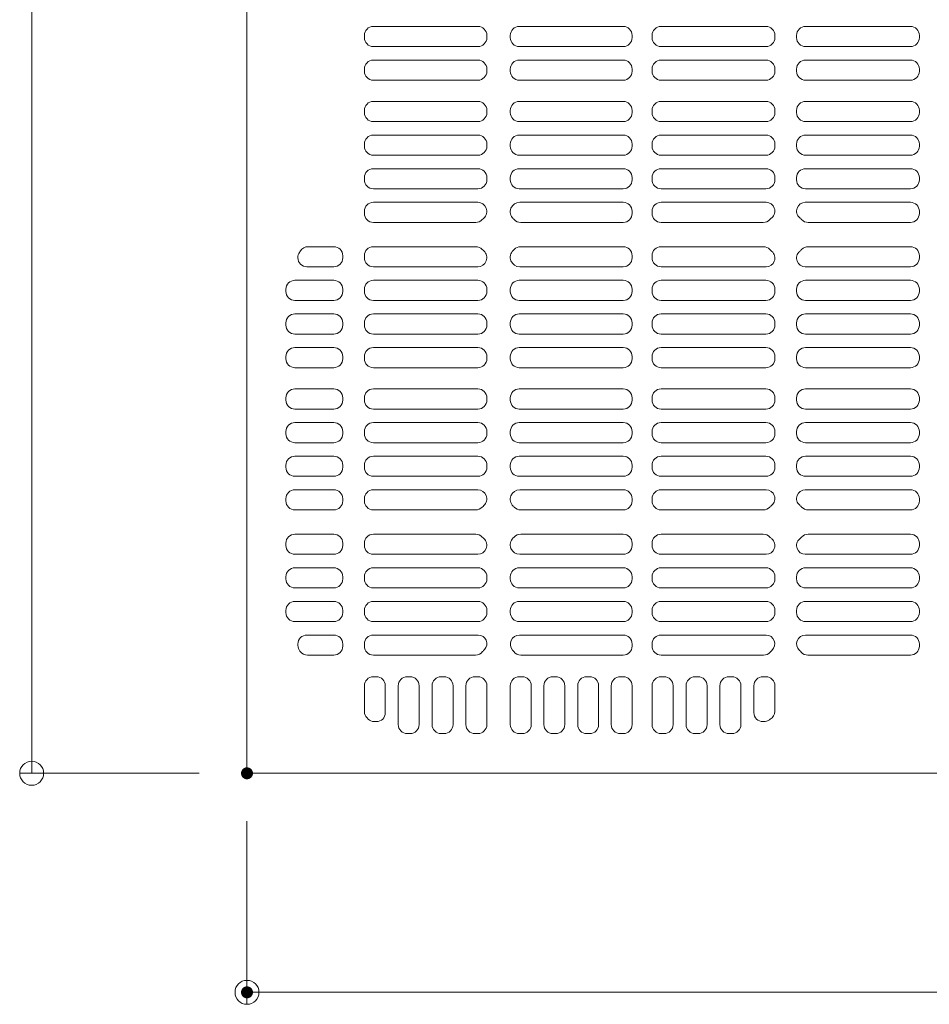
# Model space of a CAD drawing. Units: millimetres. Extents: x -2000 to 2000, y -1385 to 1385.
# Drawn here: x 428 to 731, y -149 to 179 of the extents above; entities that cross this region are included whole.
import ezdxf

# ---------------------------------------------------------------- set-up
doc = ezdxf.new("R2010")
doc.units = ezdxf.units.MM
doc.header["$LTSCALE"] = 10
doc.layers.add('一般寸法', color=7, linetype='Continuous')
doc.layers.add('ﾊﾟﾈﾙ', color=7, linetype='Continuous')

# ---------------------------------------------------------------- blocks, each defined once
blk = doc.blocks.new('_ORIGIN_1-D_')
at = {"layer": '一般寸法', "color": 1, "linetype": 'Continuous', "lineweight": 5}
blk.add_line((0, 0), (-1, 0), dxfattribs=at)
blk.add_circle((0, 0), 0.5, dxfattribs=at)

msp = doc.modelspace()

# ---------------------------------------------------------------- linework, layer by layer
at = {"layer": 'DEFPOINTS', "color": 7, "linetype": 'Continuous', "lineweight": 5, "const_width": 2}
for points in [[(504.61, -72.23, 0.414214), (503.61, -71.23, 0.414214), (502.61, -72.23, 0.414214), (503.61, -73.23, 0.414214)], [(504.61, -72.23, 0.414214), (503.61, -71.23, 0.414214), (502.61, -72.23, 0.414214), (503.61, -73.23, 0.414214)], [(504.61, -145.37, 0.414214), (503.61, -144.37, 0.414214), (502.61, -145.37, 0.414214), (503.61, -146.37, 0.414214)]]:
    msp.add_lwpolyline(points, format="xyb", close=True, dxfattribs=at)
at = {"layer": '一般寸法', "color": 1, "linetype": 'Continuous', "lineweight": 5}
for p, q in [((431.71, -64.23), (431.71, 519.57)), ((487.61, -72.23), (427.71, -72.23)), ((503.61, -88.23), (503.61, -149.37)), ((1095.41, -145.37), (511.61, -145.37))]:
    msp.add_line(p, q, dxfattribs=at)
at = {"layer": 'ﾊﾟﾈﾙ', "color": 4, "linetype": 'Continuous', "lineweight": 13}
for p, q in [((503.61, -72.23), (503.61, 527.57)), ((545.81, 177.17), (580.71, 177.17)), ((629.24, 177.17), (594.54, 177.17)), ((641.89, 177.17), (676.89, 177.17)), ((725.14, 177.17), (690.14, 177.17)), ((542.81, 174.17), (542.81, 173.44)), ((583.71, 174.17), (583.71, 173.44)), ((591.54, 173.44), (591.54, 174.17)), ((632.24, 173.44), (632.24, 174.17)), ((638.89, 173.44), (638.89, 174.17)), ((679.89, 173.44), (679.89, 174.17)), ((687.14, 173.44), (687.14, 174.17)), ((728.14, 173.44), (728.14, 174.17)), ((580.71, 170.44), (545.81, 170.44)), ((594.54, 170.44), (629.24, 170.44)), ((676.89, 170.44), (641.89, 170.44)), ((690.14, 170.44), (725.14, 170.44)), ((580.71, 165.94), (545.81, 165.94)), ((594.54, 165.94), (629.24, 165.94)), ((676.89, 165.94), (641.89, 165.94)), ((690.14, 165.94), (725.14, 165.94)), ((542.81, 162.94), (542.81, 162.22)), ((583.71, 162.94), (583.71, 162.22)), ((591.54, 162.22), (591.54, 162.94)), ((632.24, 162.22), (632.24, 162.94)), ((638.89, 162.22), (638.89, 162.94)), ((679.89, 162.22), (679.89, 162.94)), ((687.14, 162.22), (687.14, 162.94)), ((728.14, 162.22), (728.14, 162.94)), ((545.81, 159.22), (580.71, 159.22)), ((629.24, 159.22), (594.54, 159.22)), ((641.89, 159.22), (676.89, 159.22)), ((725.14, 159.22), (690.14, 159.22)), ((545.81, 152.12), (580.71, 152.12)), ((629.24, 152.12), (594.54, 152.12)), ((641.89, 152.12), (676.89, 152.12)), ((725.14, 152.12), (690.14, 152.12)), ((542.81, 149.12), (542.81, 148.39)), ((583.71, 149.12), (583.71, 148.39)), ((591.54, 149.12), (591.54, 148.39)), ((632.24, 149.12), (632.24, 148.39)), ((638.89, 149.12), (638.89, 148.39)), ((679.89, 149.12), (679.89, 148.39)), ((687.14, 149.12), (687.14, 148.39)), ((728.14, 149.12), (728.14, 148.39)), ((580.71, 145.39), (545.81, 145.39)), ((594.54, 145.39), (629.24, 145.39)), ((676.89, 145.39), (641.89, 145.39)), ((690.14, 145.39), (725.14, 145.39)), ((580.71, 140.89), (545.81, 140.89)), ((594.54, 140.89), (629.24, 140.89)), ((676.89, 140.89), (641.89, 140.89)), ((690.14, 140.89), (725.14, 140.89)), ((542.81, 137.89), (542.81, 137.17)), ((583.71, 137.89), (583.71, 137.17)), ((591.54, 137.89), (591.54, 137.17)), ((632.24, 137.89), (632.24, 137.17)), ((638.89, 137.89), (638.89, 137.17)), ((679.89, 137.89), (679.89, 137.17)), ((687.14, 137.89), (687.14, 137.17)), ((728.14, 137.89), (728.14, 137.17)), ((545.81, 134.17), (580.71, 134.17)), ((629.24, 134.17), (594.54, 134.17)), ((641.89, 134.17), (676.89, 134.17)), ((725.14, 134.17), (690.14, 134.17)), ((545.81, 129.67), (580.71, 129.67)), ((629.24, 129.67), (594.54, 129.67)), ((641.89, 129.67), (676.89, 129.67)), ((725.14, 129.67), (690.14, 129.67)), ((542.81, 126.67), (542.81, 125.94)), ((583.71, 126.67), (583.71, 125.94)), ((591.54, 126.67), (591.54, 125.94)), ((632.24, 126.67), (632.24, 125.94)), ((638.89, 126.67), (638.89, 125.94)), ((679.89, 126.67), (679.89, 125.94)), ((687.14, 126.67), (687.14, 125.94)), ((728.14, 126.67), (728.14, 125.94)), ((580.71, 122.94), (545.81, 122.94)), ((594.54, 122.94), (629.24, 122.94)), ((676.89, 122.94), (641.89, 122.94)), ((690.14, 122.94), (725.14, 122.94)), ((580.68, 118.44), (545.81, 118.44)), ((594.7, 118.44), (629.24, 118.44)), ((676.96, 118.44), (641.89, 118.44)), ((690.06, 118.44), (725.14, 118.44)), ((542.81, 115.44), (542.81, 114.72)), ((583.71, 115.44), (583.71, 115.16)), ((632.24, 115.44), (632.24, 114.72)), ((638.89, 115.44), (638.89, 114.72)), ((728.14, 115.44), (728.14, 114.72)), ((545.81, 111.72), (580, 111.72)), ((629.24, 111.72), (595.02, 111.72)), ((641.89, 111.72), (676, 111.72)), ((725.14, 111.72), (691.02, 111.72)), ((532.61, 103.62), (524.02, 103.62)), ((545.81, 103.62), (580, 103.62)), ((629.24, 103.62), (595.02, 103.62)), ((641.89, 103.62), (676, 103.62)), ((725.14, 103.62), (691.02, 103.62)), ((520.61, 99.89), (520.61, 99.99)), ((535.61, 100.62), (535.61, 99.89)), ((542.81, 99.89), (542.81, 100.62)), ((632.24, 99.89), (632.24, 100.62)), ((638.89, 99.89), (638.89, 100.62)), ((728.14, 99.89), (728.14, 100.62)), ((532.61, 96.89), (523.61, 96.89)), ((580.68, 96.89), (545.81, 96.89)), ((594.7, 96.89), (629.24, 96.89)), ((676.96, 96.89), (641.89, 96.89)), ((690.06, 96.89), (725.14, 96.89)), ((532.61, 92.39), (519.61, 92.39)), ((580.71, 92.39), (545.81, 92.39)), ((594.54, 92.39), (629.24, 92.39)), ((676.89, 92.39), (641.89, 92.39)), ((690.14, 92.39), (725.14, 92.39)), ((516.61, 89.39), (516.61, 88.67)), ((535.61, 89.39), (535.61, 88.67)), ((542.81, 89.39), (542.81, 88.67)), ((583.71, 89.39), (583.71, 88.67)), ((591.54, 88.67), (591.54, 89.39)), ((632.24, 88.67), (632.24, 89.39)), ((638.89, 88.67), (638.89, 89.39)), ((679.89, 88.67), (679.89, 89.39)), ((687.14, 88.67), (687.14, 89.39)), ((728.14, 88.67), (728.14, 89.39)), ((532.61, 85.67), (519.61, 85.67)), ((545.81, 85.67), (580.71, 85.67)), ((629.24, 85.67), (594.54, 85.67)), ((641.89, 85.67), (676.89, 85.67)), ((725.14, 85.67), (690.14, 85.67)), ((532.61, 81.17), (519.61, 81.17)), ((545.81, 81.17), (580.71, 81.17)), ((629.24, 81.17), (594.54, 81.17)), ((641.89, 81.17), (676.89, 81.17)), ((725.14, 81.17), (690.14, 81.17)), ((516.61, 78.17), (516.61, 77.44)), ((535.61, 78.17), (535.61, 77.44)), ((542.81, 78.17), (542.81, 77.44)), ((583.71, 78.17), (583.71, 77.44)), ((591.54, 77.44), (591.54, 78.17)), ((632.24, 77.44), (632.24, 78.17)), ((638.89, 77.44), (638.89, 78.17)), ((679.89, 77.44), (679.89, 78.17)), ((687.14, 77.44), (687.14, 78.17)), ((728.14, 77.44), (728.14, 78.17)), ((532.61, 74.44), (519.61, 74.44)), ((580.71, 74.44), (545.81, 74.44)), ((594.54, 74.44), (629.24, 74.44)), ((676.89, 74.44), (641.89, 74.44)), ((690.14, 74.44), (725.14, 74.44)), ((532.61, 69.94), (519.61, 69.94)), ((580.71, 69.94), (545.81, 69.94)), ((594.54, 69.94), (629.24, 69.94)), ((676.89, 69.94), (641.89, 69.94)), ((690.14, 69.94), (725.14, 69.94)), ((516.61, 66.94), (516.61, 66.22)), ((535.61, 66.94), (535.61, 66.22)), ((542.81, 66.94), (542.81, 66.22)), ((583.71, 66.94), (583.71, 66.22)), ((591.54, 66.22), (591.54, 66.94)), ((632.24, 66.22), (632.24, 66.94)), ((638.89, 66.22), (638.89, 66.94)), ((679.89, 66.22), (679.89, 66.94)), ((687.14, 66.22), (687.14, 66.94)), ((728.14, 66.22), (728.14, 66.94)), ((532.61, 63.22), (519.61, 63.22)), ((545.81, 63.22), (580.71, 63.22)), ((629.24, 63.22), (594.54, 63.22)), ((641.89, 63.22), (676.89, 63.22)), ((725.14, 63.22), (690.14, 63.22)), ((532.61, 56.12), (519.61, 56.12)), ((545.81, 56.12), (580.71, 56.12)), ((629.24, 56.12), (594.54, 56.12)), ((641.89, 56.12), (676.89, 56.12)), ((725.14, 56.12), (690.14, 56.12)), ((516.61, 53.12), (516.61, 52.39)), ((535.61, 53.12), (535.61, 52.39)), ((542.81, 53.12), (542.81, 52.39)), ((583.71, 53.12), (583.71, 52.39)), ((591.54, 53.12), (591.54, 52.39)), ((632.24, 53.12), (632.24, 52.39)), ((638.89, 53.12), (638.89, 52.39)), ((679.89, 53.12), (679.89, 52.39)), ((687.14, 53.12), (687.14, 52.39)), ((728.14, 53.12), (728.14, 52.39)), ((532.61, 49.39), (519.61, 49.39)), ((580.71, 49.39), (545.81, 49.39)), ((594.54, 49.39), (629.24, 49.39)), ((676.89, 49.39), (641.89, 49.39)), ((690.14, 49.39), (725.14, 49.39)), ((532.61, 44.89), (519.61, 44.89)), ((580.71, 44.89), (545.81, 44.89)), ((594.54, 44.89), (629.24, 44.89)), ((676.89, 44.89), (641.89, 44.89)), ((690.14, 44.89), (725.14, 44.89)), ((516.61, 41.89), (516.61, 41.17)), ((535.61, 41.89), (535.61, 41.17)), ((542.81, 41.89), (542.81, 41.17)), ((583.71, 41.89), (583.71, 41.17)), ((591.54, 41.89), (591.54, 41.17)), ((632.24, 41.89), (632.24, 41.17)), ((638.89, 41.89), (638.89, 41.17)), ((679.89, 41.89), (679.89, 41.17)), ((687.14, 41.89), (687.14, 41.17)), ((728.14, 41.89), (728.14, 41.17)), ((532.61, 38.17), (519.61, 38.17)), ((545.81, 38.17), (580.71, 38.17)), ((629.24, 38.17), (594.54, 38.17)), ((641.89, 38.17), (676.89, 38.17)), ((725.14, 38.17), (690.14, 38.17)), ((532.61, 33.67), (519.61, 33.67)), ((545.81, 33.67), (580.71, 33.67)), ((629.24, 33.67), (594.54, 33.67)), ((641.89, 33.67), (676.89, 33.67)), ((725.14, 33.67), (690.14, 33.67)), ((516.61, 30.67), (516.61, 29.94)), ((535.61, 30.67), (535.61, 29.94)), ((542.81, 30.67), (542.81, 29.94)), ((583.71, 30.67), (583.71, 29.94)), ((591.54, 30.67), (591.54, 29.94)), ((632.24, 30.67), (632.24, 29.94)), ((638.89, 30.67), (638.89, 29.94)), ((679.89, 30.67), (679.89, 29.94)), ((687.14, 30.67), (687.14, 29.94)), ((728.14, 30.67), (728.14, 29.94)), ((532.61, 26.94), (519.61, 26.94)), ((580.71, 26.94), (545.81, 26.94)), ((594.54, 26.94), (629.24, 26.94)), ((676.89, 26.94), (641.89, 26.94)), ((690.14, 26.94), (725.14, 26.94)), ((532.61, 22.44), (519.61, 22.44)), ((580.68, 22.44), (545.81, 22.44)), ((594.7, 22.44), (629.24, 22.44)), ((676.96, 22.44), (641.89, 22.44)), ((690.06, 22.44), (725.14, 22.44)), ((516.61, 19.44), (516.61, 18.72)), ((535.61, 19.44), (535.61, 18.72)), ((542.81, 18.72), (542.81, 19.44)), ((632.24, 19.44), (632.24, 18.72)), ((638.89, 19.44), (638.89, 18.72)), ((728.14, 19.44), (728.14, 18.72)), ((532.61, 15.72), (519.61, 15.72)), ((545.81, 15.72), (580, 15.72)), ((629.24, 15.72), (595.02, 15.72)), ((641.89, 15.72), (676, 15.72)), ((725.14, 15.72), (691.02, 15.72)), ((532.61, 7.62), (519.61, 7.62)), ((545.81, 7.62), (580, 7.62)), ((629.24, 7.62), (595.02, 7.62)), ((641.89, 7.62), (676, 7.62)), ((725.14, 7.62), (691.02, 7.62)), ((516.61, 4.62), (516.61, 3.89)), ((535.61, 4.62), (535.61, 3.89)), ((542.81, 3.89), (542.81, 4.62)), ((632.24, 3.89), (632.24, 4.62)), ((638.89, 3.89), (638.89, 4.62)), ((679.89, 3.89), (679.89, 4.18)), ((687.14, 3.89), (687.14, 4.18)), ((728.14, 3.89), (728.14, 4.62)), ((532.61, 0.89), (519.61, 0.89)), ((580.68, 0.89), (545.81, 0.89)), ((594.7, 0.89), (629.24, 0.89)), ((676.96, 0.89), (641.89, 0.89)), ((690.06, 0.89), (725.14, 0.89)), ((532.61, -3.61), (519.61, -3.61)), ((580.71, -3.61), (545.81, -3.61)), ((594.54, -3.61), (629.24, -3.61)), ((676.89, -3.61), (641.89, -3.61)), ((690.14, -3.61), (725.14, -3.61)), ((516.61, -6.61), (516.61, -7.33)), ((535.61, -6.61), (535.61, -7.33)), ((542.81, -6.61), (542.81, -7.33)), ((583.71, -6.61), (583.71, -7.33)), ((591.54, -7.33), (591.54, -6.61)), ((632.24, -7.33), (632.24, -6.61)), ((638.89, -7.33), (638.89, -6.61)), ((679.89, -7.33), (679.89, -6.61)), ((687.14, -7.33), (687.14, -6.61)), ((728.14, -7.33), (728.14, -6.61)), ((532.61, -10.33), (519.61, -10.33)), ((545.81, -10.33), (580.71, -10.33)), ((629.24, -10.33), (594.54, -10.33)), ((641.89, -10.33), (676.89, -10.33)), ((725.14, -10.33), (690.14, -10.33)), ((532.61, -14.83), (519.61, -14.83)), ((545.81, -14.83), (580.71, -14.83)), ((629.24, -14.83), (594.54, -14.83)), ((641.89, -14.83), (676.89, -14.83)), ((725.14, -14.83), (690.14, -14.83)), ((516.61, -17.83), (516.61, -18.56)), ((535.61, -17.83), (535.61, -18.56)), ((542.81, -17.83), (542.81, -18.56)), ((583.71, -17.83), (583.71, -18.56)), ((591.54, -18.56), (591.54, -17.83)), ((632.24, -18.56), (632.24, -17.83)), ((638.89, -18.56), (638.89, -17.83)), ((679.89, -18.56), (679.89, -17.83)), ((687.14, -18.56), (687.14, -17.83)), ((728.14, -18.56), (728.14, -17.83)), ((532.61, -21.56), (519.61, -21.56)), ((580.71, -21.56), (545.81, -21.56)), ((594.54, -21.56), (629.24, -21.56)), ((676.89, -21.56), (641.89, -21.56)), ((690.14, -21.56), (725.14, -21.56)), ((532.61, -26.06), (523.61, -26.06)), ((580.85, -26.06), (545.81, -26.06)), ((594.57, -26.06), (629.24, -26.06)), ((676.94, -26.06), (641.89, -26.06)), ((690.08, -26.06), (725.14, -26.06)), ((520.61, -29.06), (520.61, -29.5)), ((535.61, -29.06), (535.61, -29.78)), ((542.81, -29.06), (542.81, -29.78)), ((632.24, -29.78), (632.24, -29.06)), ((638.89, -29.78), (638.89, -29.06)), ((728.14, -29.78), (728.14, -29.06)), ((532.61, -32.78), (523.84, -32.78)), ((545.81, -32.78), (579.92, -32.78)), ((629.24, -32.78), (595.1, -32.78)), ((641.89, -32.78), (676.09, -32.78)), ((725.14, -32.78), (690.93, -32.78)), ((545.81, -39.98), (546.81, -39.98)), ((557.11, -39.98), (558.11, -39.98)), ((568.41, -39.98), (569.41, -39.98)), ((579.71, -39.98), (580.71, -39.98)), ((594.54, -39.98), (595.54, -39.98)), ((605.74, -39.98), (606.74, -39.98)), ((617.04, -39.98), (618.04, -39.98)), ((628.24, -39.98), (629.24, -39.98)), ((641.89, -39.98), (642.89, -39.98)), ((653.24, -39.98), (654.24, -39.98)), ((664.54, -39.98), (665.54, -39.98)), ((675.89, -39.98), (676.89, -39.98)), ((542.81, -42.98), (542.81, -51.63)), ((549.81, -42.98), (549.81, -51.98)), ((554.11, -42.98), (554.11, -55.98)), ((561.11, -42.98), (561.11, -55.98)), ((565.41, -42.98), (565.41, -55.98)), ((572.41, -42.98), (572.41, -55.98)), ((576.71, -42.98), (576.71, -55.98)), ((583.71, -42.98), (583.71, -55.98)), ((591.54, -42.98), (591.54, -55.98)), ((598.54, -42.98), (598.54, -55.98)), ((602.74, -55.98), (602.74, -42.98)), ((609.74, -55.98), (609.74, -42.98)), ((614.04, -55.98), (614.04, -42.98)), ((621.04, -55.98), (621.04, -42.98)), ((625.24, -42.98), (625.24, -55.98)), ((632.24, -42.98), (632.24, -55.98)), ((638.89, -42.98), (638.89, -55.98)), ((645.89, -42.98), (645.89, -55.98)), ((650.24, -42.98), (650.24, -55.98)), ((657.24, -42.98), (657.24, -55.98)), ((661.54, -42.98), (661.54, -55.98)), ((668.54, -42.98), (668.54, -55.98)), ((672.89, -42.98), (672.89, -51.98)), ((679.89, -42.98), (679.89, -51.57)), ((543.69, -53.75), (544.04, -54.1)), ((546.81, -54.98), (546.16, -54.98)), ((675.89, -54.98), (676.2, -54.98)), ((557.11, -58.98), (558.11, -58.98)), ((568.41, -58.98), (569.41, -58.98)), ((579.71, -58.98), (580.71, -58.98)), ((594.54, -58.98), (595.54, -58.98)), ((605.74, -58.98), (606.74, -58.98)), ((617.04, -58.98), (618.04, -58.98)), ((628.24, -58.98), (629.24, -58.98)), ((641.89, -58.98), (642.89, -58.98)), ((653.24, -58.98), (654.24, -58.98)), ((664.54, -58.98), (665.54, -58.98)), ((503.61, -72.23), (803.51, -72.23))]:
    msp.add_line(p, q, dxfattribs=at)
for centre, radius, start, end in [((545.81, 174.17), 3, 90, 180), ((580.71, 174.17), 3, 0, 90), ((594.54, 174.17), 3, 90, 180), ((629.24, 174.17), 3, 0, 90), ((641.89, 174.17), 3, 90, 180), ((676.89, 174.17), 3, 360, 90), ((690.14, 174.17), 3, 90, 180), ((725.14, 174.17), 3, 0, 90), ((545.81, 173.44), 3, 180, 270), ((580.71, 173.44), 3, 270, 0), ((594.54, 173.44), 3, 180, 270), ((629.24, 173.44), 3, 270, 0), ((641.89, 173.44), 3, 180, 270), ((676.89, 173.44), 3, 270, 0), ((690.14, 173.44), 3, 180, 270), ((725.14, 173.44), 3, 270, 0), ((545.81, 162.94), 3, 90, 180), ((580.71, 162.94), 3, 0, 90), ((594.54, 162.94), 3, 90, 180), ((629.24, 162.94), 3, 0, 90), ((641.89, 162.94), 3, 90, 180), ((676.89, 162.94), 3, 0, 90), ((690.14, 162.94), 3, 90, 180), ((725.14, 162.94), 3, 0, 90), ((545.81, 162.22), 3, 180, 270), ((580.71, 162.22), 3, 270, 0), ((594.54, 162.22), 3, 180, 270), ((629.24, 162.22), 3, 270, 0), ((641.89, 162.22), 3, 180, 270), ((676.89, 162.22), 3, 270, 0), ((690.14, 162.22), 3, 180, 270), ((725.14, 162.22), 3, 270, 0), ((545.81, 149.12), 3, 90, 180), ((580.71, 149.12), 3, 360, 90), ((594.54, 149.12), 3, 90, 180), ((629.24, 149.12), 3, 0, 90), ((641.89, 149.12), 3, 90, 180), ((676.89, 149.12), 3, 0, 90), ((690.14, 149.12), 3, 90, 180), ((725.14, 149.12), 3, 0, 90), ((545.81, 148.39), 3, 180, 270), ((580.71, 148.39), 3, 270, 0), ((594.54, 148.39), 3, 180, 270), ((629.24, 148.39), 3, 270, 0), ((641.89, 148.39), 3, 180, 270), ((676.89, 148.39), 3, 270, 0), ((690.14, 148.39), 3, 180, 270), ((725.14, 148.39), 3, 270, 0), ((545.81, 137.89), 3, 90, 180), ((580.71, 137.89), 3, 0, 90), ((594.54, 137.89), 3, 90, 180), ((629.24, 137.89), 3, 0, 90), ((641.89, 137.89), 3, 90, 180), ((676.89, 137.89), 3, 0, 90), ((690.14, 137.89), 3, 90, 180), ((725.14, 137.89), 3, 0, 90), ((545.81, 137.17), 3, 180, 270), ((580.71, 137.17), 3, 270, 0), ((594.54, 137.17), 3, 180, 270), ((629.24, 137.17), 3, 270, 0), ((641.89, 137.17), 3, 180, 270), ((676.89, 137.17), 3, 270, 0), ((690.14, 137.17), 3, 180, 270), ((725.14, 137.17), 3, 270, 0), ((545.81, 126.67), 3, 90, 180), ((580.71, 126.67), 3, 0, 90), ((594.54, 126.67), 3, 90, 180), ((629.24, 126.67), 3, 0, 90), ((641.89, 126.67), 3, 90, 180), ((676.89, 126.67), 3, 0, 90), ((690.14, 126.67), 3, 90, 180), ((725.14, 126.67), 3, 0, 90), ((545.81, 125.94), 3, 180, 270), ((580.71, 125.94), 3, 270, 0), ((594.54, 125.94), 3, 180, 270), ((629.24, 125.94), 3, 270, 0), ((641.89, 125.94), 3, 180, 270), ((676.89, 125.94), 3, 270, 0), ((690.14, 125.94), 3, 180, 270), ((725.14, 125.94), 3, 270, 0), ((545.81, 115.44), 3, 90, 180), ((580.68, 115.42), 3.03, 311.3817, 90), ((594.7, 115.28), 3.17, 90, 226.5928), ((629.24, 115.44), 3, 0, 90), ((641.89, 115.44), 3, 90, 180), ((676.96, 115.52), 2.92, 309.8327, 90), ((690.06, 115.52), 2.92, 90, 230.1673), ((725.14, 115.44), 3, 0, 90), ((545.81, 114.72), 3, 180, 270), ((580, 114.72), 3, 270, 316.8064), ((587.51, 107.67), 7.3, 131.3817, 136.8064), ((587.51, 107.67), 7.3, 43.1936, 46.5928), ((595.02, 114.72), 3, 223.1936, 270), ((629.24, 114.72), 3, 270, 0), ((641.89, 114.72), 3, 180, 270), ((676, 114.72), 3, 270, 316.8064), ((683.51, 107.67), 7.3, 129.8327, 136.8064), ((683.51, 107.67), 7.3, 43.1936, 50.1673), ((691.02, 114.72), 3, 223.1936, 270), ((725.14, 114.72), 3, 270, 0), ((512.51, 107.67), 10.5, 325.3079, 328.5186), ((524.02, 100.62), 3, 90, 148.5186), ((532.61, 100.62), 3, 0, 90), ((545.81, 100.62), 3, 90, 180), ((580, 100.62), 3, 43.1936, 90), ((580.68, 99.92), 3.03, 270, 48.6183), ((587.51, 107.67), 7.3, 223.1936, 228.6183), ((594.7, 100.06), 3.17, 133.4072, 270), ((587.51, 107.67), 7.3, 313.4072, 316.8064), ((595.02, 100.62), 3, 90, 136.8064), ((629.24, 100.62), 3, 0, 90), ((641.89, 100.62), 3, 90, 180), ((676, 100.62), 3, 43.1936, 90), ((676.96, 99.82), 2.92, 270, 50.1673), ((683.51, 107.67), 7.3, 223.1936, 230.1673), ((690.06, 99.82), 2.92, 129.8327, 270), ((683.51, 107.67), 7.3, 309.8327, 316.8064), ((691.02, 100.62), 3, 90, 136.8064), ((725.14, 100.62), 3, 0, 90), ((523.61, 99.99), 3, 145.3079, 180), ((523.61, 99.89), 3, 180, 270), ((532.61, 99.89), 3, 270, 0), ((545.81, 99.89), 3, 180, 270), ((629.24, 99.89), 3, 270, 0), ((641.89, 99.89), 3, 180, 270), ((725.14, 99.89), 3, 270, 0), ((519.61, 89.39), 3, 90, 180), ((532.61, 89.39), 3, 0, 90), ((545.81, 89.39), 3, 90, 180), ((580.71, 89.39), 3, 0, 90), ((594.54, 89.39), 3, 90, 180), ((629.24, 89.39), 3, 0, 90), ((641.89, 89.39), 3, 90, 180), ((676.89, 89.39), 3, 0, 90), ((690.14, 89.39), 3, 90, 180), ((725.14, 89.39), 3, 0, 90), ((519.61, 88.67), 3, 180, 270), ((532.61, 88.67), 3, 270, 0), ((545.81, 88.67), 3, 180, 270), ((580.71, 88.67), 3, 270, 0), ((594.54, 88.67), 3, 180, 270), ((629.24, 88.67), 3, 270, 0), ((641.89, 88.67), 3, 180, 270), ((676.89, 88.67), 3, 270, 0), ((690.14, 88.67), 3, 180, 270), ((725.14, 88.67), 3, 270, 0), ((519.61, 78.17), 3, 90, 180), ((532.61, 78.17), 3, 0, 90), ((545.81, 78.17), 3, 90, 180), ((580.71, 78.17), 3, 0, 90), ((594.54, 78.17), 3, 90, 180), ((629.24, 78.17), 3, 0, 90), ((641.89, 78.17), 3, 90, 180), ((676.89, 78.17), 3, 0, 90), ((690.14, 78.17), 3, 90, 180), ((725.14, 78.17), 3, 0, 90), ((519.61, 77.44), 3, 180, 270), ((532.61, 77.44), 3, 270, 0), ((545.81, 77.44), 3, 180, 270), ((580.71, 77.44), 3, 270, 0), ((594.54, 77.44), 3, 180, 270), ((629.24, 77.44), 3, 270, 0), ((641.89, 77.44), 3, 180, 270), ((676.89, 77.44), 3, 270, 0), ((690.14, 77.44), 3, 180, 270), ((725.14, 77.44), 3, 270, 0), ((519.61, 66.94), 3, 90, 180), ((532.61, 66.94), 3, 0, 90), ((545.81, 66.94), 3, 90, 180), ((580.71, 66.94), 3, 0, 90), ((594.54, 66.94), 3, 90, 180), ((629.24, 66.94), 3, 0, 90), ((641.89, 66.94), 3, 90, 180), ((676.89, 66.94), 3, 0, 90), ((690.14, 66.94), 3, 90, 180), ((725.14, 66.94), 3, 0, 90), ((519.61, 66.22), 3, 180, 270), ((532.61, 66.22), 3, 270, 0), ((545.81, 66.22), 3, 180, 270), ((580.71, 66.22), 3, 270, 0), ((594.54, 66.22), 3, 180, 270), ((629.24, 66.22), 3, 270, 0), ((641.89, 66.22), 3, 180, 270), ((676.89, 66.22), 3, 270, 0), ((690.14, 66.22), 3, 180, 270), ((725.14, 66.22), 3, 270, 0), ((519.61, 53.12), 3, 90, 180), ((532.61, 53.12), 3, 0, 90), ((545.81, 53.12), 3, 90, 180), ((580.71, 53.12), 3, 360, 90), ((594.54, 53.12), 3, 90, 180), ((629.24, 53.12), 3, 0, 90), ((641.89, 53.12), 3, 90, 180), ((676.89, 53.12), 3, 0, 90), ((690.14, 53.12), 3, 90, 180), ((725.14, 53.12), 3, 0, 90), ((519.61, 52.39), 3, 180, 270), ((532.61, 52.39), 3, 270, 0), ((545.81, 52.39), 3, 180, 270), ((580.71, 52.39), 3, 270, 0), ((594.54, 52.39), 3, 180, 270), ((629.24, 52.39), 3, 270, 0), ((641.89, 52.39), 3, 180, 270), ((676.89, 52.39), 3, 270, 0), ((690.14, 52.39), 3, 180, 270), ((725.14, 52.39), 3, 270, 0), ((519.61, 41.89), 3, 90, 180), ((532.61, 41.89), 3, 0, 90), ((545.81, 41.89), 3, 90, 180), ((580.71, 41.89), 3, 0, 90), ((594.54, 41.89), 3, 90, 180), ((629.24, 41.89), 3, 0, 90), ((641.89, 41.89), 3, 90, 180), ((676.89, 41.89), 3, 0, 90), ((690.14, 41.89), 3, 90, 180), ((725.14, 41.89), 3, 0, 90), ((519.61, 41.17), 3, 180, 270), ((532.61, 41.17), 3, 270, 0), ((545.81, 41.17), 3, 180, 270), ((580.71, 41.17), 3, 270, 0), ((594.54, 41.17), 3, 180, 270), ((629.24, 41.17), 3, 270, 0), ((641.89, 41.17), 3, 180, 270), ((676.89, 41.17), 3, 270, 0), ((690.14, 41.17), 3, 180, 270), ((725.14, 41.17), 3, 270, 0), ((519.61, 30.67), 3, 90, 180), ((532.61, 30.67), 3, 0, 90), ((545.81, 30.67), 3, 90, 180), ((580.71, 30.67), 3, 0, 90), ((594.54, 30.67), 3, 90, 180), ((629.24, 30.67), 3, 0, 90), ((641.89, 30.67), 3, 90, 180), ((676.89, 30.67), 3, 0, 90), ((690.14, 30.67), 3, 90, 180), ((725.14, 30.67), 3, 0, 90), ((519.61, 29.94), 3, 180, 270), ((532.61, 29.94), 3, 270, 0), ((545.81, 29.94), 3, 180, 270), ((580.71, 29.94), 3, 270, 0), ((594.54, 29.94), 3, 180, 270), ((629.24, 29.94), 3, 270, 0), ((641.89, 29.94), 3, 180, 270), ((676.89, 29.94), 3, 270, 0), ((690.14, 29.94), 3, 180, 270), ((725.14, 29.94), 3, 270, 0), ((519.61, 19.44), 3, 90, 180), ((532.61, 19.44), 3, 0, 90), ((545.81, 19.44), 3, 90, 180), ((580.68, 19.42), 3.03, 311.3817, 90), ((594.7, 19.28), 3.17, 90, 226.5928), ((629.24, 19.44), 3, 0, 90), ((641.89, 19.44), 3, 90, 180), ((676.96, 19.52), 2.92, 309.8327, 90), ((690.06, 19.52), 2.92, 90, 230.1673), ((725.14, 19.44), 3, 0, 90), ((519.61, 18.72), 3, 180, 270), ((532.61, 18.72), 3, 270, 0), ((545.81, 18.72), 3, 180, 270), ((580, 18.72), 3, 270, 316.8064), ((587.51, 11.67), 7.3, 131.3817, 136.8064), ((587.51, 11.67), 7.3, 43.1936, 46.5928), ((595.02, 18.72), 3, 223.1936, 270), ((629.24, 18.72), 3, 270, 0), ((641.89, 18.72), 3, 180, 270), ((676, 18.72), 3, 270, 316.8064), ((683.51, 11.67), 7.3, 129.8327, 136.8064), ((683.51, 11.67), 7.3, 43.1936, 50.1673), ((691.02, 18.72), 3, 223.1936, 270), ((725.14, 18.72), 3, 270, 0), ((519.61, 4.62), 3, 90, 180), ((532.61, 4.62), 3, 0, 90), ((545.81, 4.62), 3, 90, 180), ((580, 4.62), 3, 43.1936, 90), ((587.51, 11.67), 7.3, 223.1936, 228.6183), ((587.51, 11.67), 7.3, 313.4072, 316.8064), ((595.02, 4.62), 3, 90, 136.8064), ((629.24, 4.62), 3, 0, 90), ((641.89, 4.62), 3, 90, 180), ((676, 4.62), 3, 43.1936, 90), ((683.51, 11.67), 7.3, 223.1936, 230.1673), ((683.51, 11.67), 7.3, 309.8327, 316.8064), ((691.02, 4.62), 3, 90, 136.8064), ((725.14, 4.62), 3, 0, 90), ((519.61, 3.89), 3, 180, 270), ((532.61, 3.89), 3, 270, 0), ((545.81, 3.89), 3, 180, 270), ((580.68, 3.92), 3.03, 270, 48.6183), ((594.7, 4.06), 3.17, 133.4072, 270), ((629.24, 3.89), 3, 270, 0), ((641.89, 3.89), 3, 180, 270), ((676.96, 3.82), 2.92, 270, 50.1673), ((690.06, 3.82), 2.92, 129.8327, 270), ((725.14, 3.89), 3, 270, 0), ((519.61, -6.61), 3, 90, 180), ((532.61, -6.61), 3, 0, 90), ((545.81, -6.61), 3, 90, 180), ((580.71, -6.61), 3, 0, 90), ((594.54, -6.61), 3, 90, 180), ((629.24, -6.61), 3, 0, 90), ((641.89, -6.61), 3, 90, 180), ((676.89, -6.61), 3, 0, 90), ((690.14, -6.61), 3, 90, 180), ((725.14, -6.61), 3, 0, 90), ((519.61, -7.33), 3, 180, 270), ((532.61, -7.33), 3, 270, 0), ((545.81, -7.33), 3, 180, 270), ((580.71, -7.33), 3, 270, 0), ((594.54, -7.33), 3, 180, 270), ((629.24, -7.33), 3, 270, 0), ((641.89, -7.33), 3, 180, 270), ((676.89, -7.33), 3, 270, 0), ((690.14, -7.33), 3, 180, 270), ((725.14, -7.33), 3, 270, 0), ((519.61, -17.83), 3, 90, 180), ((532.61, -17.83), 3, 0, 90), ((545.81, -17.83), 3, 90, 180), ((580.71, -17.83), 3, 0, 90), ((594.54, -17.83), 3, 90, 180), ((629.24, -17.83), 3, 0, 90), ((641.89, -17.83), 3, 90, 180), ((676.89, -17.83), 3, 0, 90), ((690.14, -17.83), 3, 90, 180), ((725.14, -17.83), 3, 0, 90), ((519.61, -18.56), 3, 180, 270), ((532.61, -18.56), 3, 270, 0), ((545.81, -18.56), 3, 180, 270), ((580.71, -18.56), 3, 270, 0), ((594.54, -18.56), 3, 180, 270), ((629.24, -18.56), 3, 270, 0), ((641.89, -18.56), 3, 180, 270), ((676.89, -18.56), 3, 270, 0), ((690.14, -18.56), 3, 180, 270), ((725.14, -18.56), 3, 270, 0), ((523.61, -29.06), 3, 90, 180), ((532.61, -29.06), 3, 0, 90), ((545.81, -29.06), 3, 90, 180), ((580.85, -28.92), 2.86, 315.9392, 90), ((594.57, -29.09), 3.03, 90, 221.9382), ((629.24, -29.06), 3, 0, 90), ((641.89, -29.06), 3, 90, 180), ((676.94, -29), 2.94, 311.8587, 90), ((690.08, -29), 2.94, 90, 228.1413), ((725.14, -29.06), 3, 0, 90), ((523.61, -29.5), 3, 180, 219.9596), ((514.26, -37.33), 9.2, 38.2324, 39.9596), ((523.84, -29.78), 3, 218.2324, 270), ((532.61, -29.78), 3, 270, 0), ((545.81, -29.78), 3, 180, 270), ((579.92, -29.78), 3, 270, 322.6645), ((588.51, -36.33), 7.8, 135.9392, 142.6645), ((586.51, -36.33), 7.8, 37.3355, 41.9382), ((595.1, -29.78), 3, 217.3355, 270), ((629.24, -29.78), 3, 270, 0), ((641.89, -29.78), 3, 180, 270), ((676.09, -29.78), 3, 270, 318.5768), ((683.51, -36.33), 6.9, 131.8587, 138.5768), ((683.51, -36.33), 6.9, 41.4232, 48.1413), ((690.93, -29.78), 3, 221.4232, 270), ((725.14, -29.78), 3, 270, 0), ((545.81, -42.98), 3, 90, 180), ((546.81, -42.98), 3, 0, 90), ((557.11, -42.98), 3, 90, 180), ((558.11, -42.98), 3, 0, 90), ((568.41, -42.98), 3, 90, 180), ((569.41, -42.98), 3, 0, 90), ((579.71, -42.98), 3, 90, 180), ((580.71, -42.98), 3, 0, 90), ((594.54, -42.98), 3, 90, 180), ((595.54, -42.98), 3, 0, 90), ((605.74, -42.98), 3, 90, 180), ((606.74, -42.98), 3, 0, 90), ((617.04, -42.98), 3, 90, 180), ((618.04, -42.98), 3, 0, 90), ((628.24, -42.98), 3, 90, 180), ((629.24, -42.98), 3, 0, 90), ((641.89, -42.98), 3, 90, 180), ((642.89, -42.98), 3, 0, 90), ((653.24, -42.98), 3, 90, 180), ((654.24, -42.98), 3, 0, 90), ((664.54, -42.98), 3, 90, 180), ((665.54, -42.98), 3, 0, 90), ((675.89, -42.98), 3, 90, 180), ((676.89, -42.98), 3, 0, 90), ((545.81, -51.63), 3, 180, 225), ((546.81, -51.98), 3, 270, 0), ((675.89, -51.98), 3, 180, 270), ((676.89, -51.57), 3, 299.3893, 0), ((546.16, -51.98), 3, 225, 270), ((676.2, -51.98), 3, 270, 302.7816), ((683.51, -63.33), 10.5, 119.3893, 122.7816), ((557.11, -55.98), 3, 180, 270), ((558.11, -55.98), 3, 270, 0), ((568.41, -55.98), 3, 180, 270), ((569.41, -55.98), 3, 270, 0), ((579.71, -55.98), 3, 180, 270), ((580.71, -55.98), 3, 270, 0), ((594.54, -55.98), 3, 180, 270), ((595.54, -55.98), 3, 270, 0), ((605.74, -55.98), 3, 180, 270), ((606.74, -55.98), 3, 270, 0), ((617.04, -55.98), 3, 180, 270), ((618.04, -55.98), 3, 270, 0), ((628.24, -55.98), 3, 180, 270), ((629.24, -55.98), 3, 270, 0), ((641.89, -55.98), 3, 180, 270), ((642.89, -55.98), 3, 270, 0), ((653.24, -55.98), 3, 180, 270), ((654.24, -55.98), 3, 270, 0), ((664.54, -55.98), 3, 180, 270), ((665.54, -55.98), 3, 270, 0)]:
    msp.add_arc(centre, radius, start, end, dxfattribs=at)

# ---------------------------------------------------------------- block references
at = {"layer": '一般寸法', "color": 1, "linetype": 'Continuous', "lineweight": 5, "xscale": 8, "yscale": 8}
for p, rotation in [((431.71, -72.23), 270), ((503.61, -145.37), 180)]:
    msp.add_blockref('_ORIGIN_1-D_', p, dxfattribs=dict(at, rotation=rotation))

doc.saveas('drawing.dxf')
